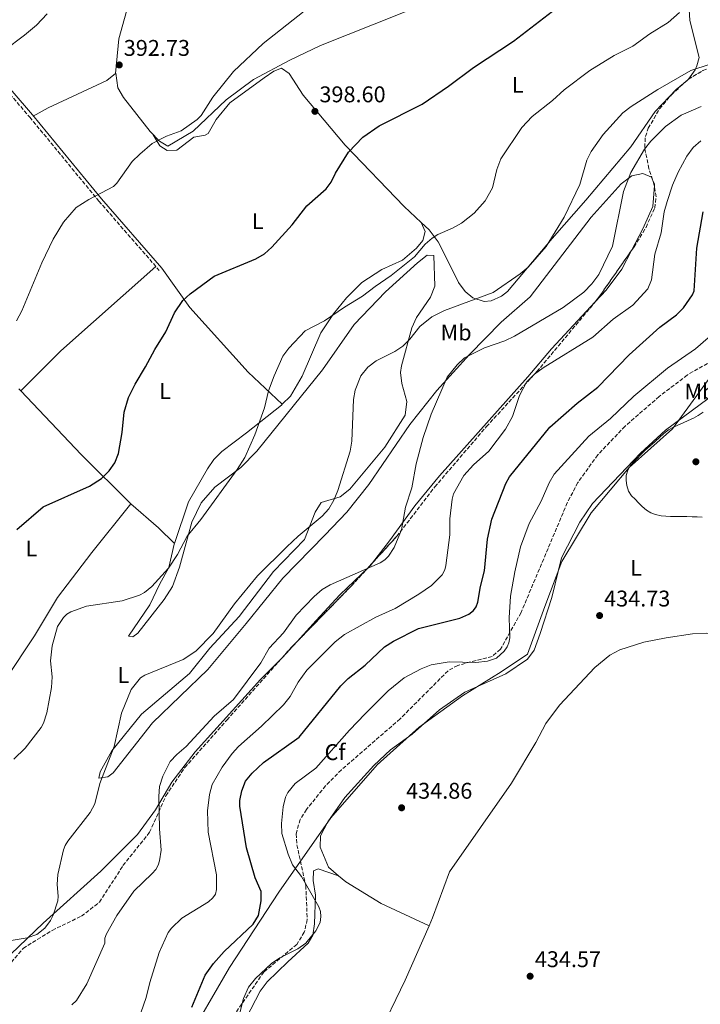
# Model space of a CAD drawing. Units: metres. Extents: x 618427 to 621895, y 4685482 to 4687853.
# Drawn here: x 621369 to 621669, y 4686603 to 4687037 of the extents above; entities that cross this region are included whole.
import ezdxf
from ezdxf.enums import TextEntityAlignment as Align

# ---------------------------------------------------------------- set-up
doc = ezdxf.new("R2010")
doc.units = ezdxf.units.M
doc.header["$MEASUREMENT"] = 0
doc.linetypes.add('DGN Style 3', pattern=[2.435890702152634, 1.739921930109024, -0.6959687720436097])
for name, color, linetype, lineweight in [('Camino', 7, 'DGN Style 3', 0), ('Cota de punto acotado terreno', 7, 'Continuous', 0), ('Curva de nivel directora', 30, 'Continuous', 30), ('Curva de nivel intermedia', 30, 'Continuous', 0), ('Etiqueta de uso rústico', 92, 'Continuous', 0), ('Etiqueta de zona arbolada', 92, 'Continuous', 0), ('Límite de municipio', 7, 'Continuous', 0), ('Línea de cambio de uso (parcela vista)', 92, 'Continuous', 0), ('Margen derecho', 7, 'Continuous', 0), ('Punto acotado terreno (símbolo)', 7, 'Continuous', 0), ('Zona arbolada', 92, 'DGN Style 3', 0)]:
    doc.layers.add(name, color=color, linetype=linetype, lineweight=lineweight)
doc.styles.add('Style-Arial', font='arial.ttf')

# ---------------------------------------------------------------- blocks, each defined once
blk = doc.blocks.new('5PATER')
at = {"layer": 'Punto acotado terreno (símbolo)', "linetype": 'Continuous', "lineweight": 0}
h = blk.add_hatch(color=51, dxfattribs=at)
edge = h.paths.add_edge_path()
edge.add_ellipse((0, 0), major_axis=(-0.1095731443231308, -0.1110710700762829), ratio=0.9994222409660317, start_angle=0, end_angle=360)

msp = doc.modelspace()

# ---------------------------------------------------------------- linework, layer by layer
at = {"layer": 'Camino', "color": 7, "linetype": 'DGN Style 3', "lineweight": 0}
msp.add_polyline3d([(621203.9899999977, 4687097.420000002, 382.1000000000059), (621220.8299999975, 4687123.300000001, 382.2599999999949), (621229.4599999997, 4687135.219999999, 382.4100000000035), (621236.3999999978, 4687142.720000001, 381.9600000000065), (621241.2600000015, 4687145.350000001, 382.4100000000035), (621245.3299999973, 4687145.309999999, 382.5599999999977), (621252.0399999997, 4687141.000000002, 382.8699999999956), (621260.7600000012, 4687129.020000001, 383.320000000007), (621277.449999999, 4687110.980000001, 384.6699999999982), (621293.2899999976, 4687092.510000002, 384.9799999999959), (621327.3699999996, 4687049.710000004, 387.5399999999935), (621346.0500000013, 4687026.5, 389.5), (621373.8900000004, 4686994.180000002, 392.3600000000007), (621404.3200000002, 4686957.2, 394.770000000004), (621430.9200000011, 4686926.63, 398.6900000000023)], dxfattribs=at)
at = {"layer": 'Curva de nivel directora', "color": 30, "linetype": 'Continuous', "lineweight": 30, "flags": 128}
for points, elevation in [([(621368.24, 4686812.52), (621379.7800000003, 4686822.52), (621400.2000000008, 4686831.619999999), (621405.5400000006, 4686835.03), (621408.9000000001, 4686838.28), (621411.379999999, 4686841.95), (621412.9599999991, 4686845.980000001), (621414.6, 4686855.210000001), (621415.4400000002, 4686864.190000001), (621417.3600000002, 4686870.630000002), (621420.2699999983, 4686876.58), (621424.8799999994, 4686884.130000004), (621428.99, 4686891.880000002), (621433.8499999992, 4686899.58), (621437.5700000008, 4686908.04), (621441.2299999997, 4686913.350000001), (621444.5600000002, 4686916.340000002), (621455.079999999, 4686924.060000001), (621473.4499999998, 4686931.800000002), (621477.3199999991, 4686933.970000003), (621480.4900000007, 4686936.86), (621489.4000000001, 4686946.789999999), (621495.8699999988, 4686955.130000001), (621504.349999999, 4686962.650000002), (621506.6099999989, 4686965.560000002), (621508.5099999988, 4686969.470000002), (621514.2199999995, 4686978.720000001), (621520.61, 4686985.340000002), (621527.7899999993, 4686990.350000001), (621546.6399999986, 4686999.930000001), (621558.2500000005, 4687007.880000001), (621569.3499999981, 4687016.100000001), (621586.9700000002, 4687027.680000001), (621604.0599999982, 4687040.840000001)], 400), ([(621445.1900000004, 4686602.01), (621451.1099999992, 4686616.180000001), (621454.7300000002, 4686621.330000001), (621459.489999999, 4686626.600000001), (621472.2699999998, 4686638.54), (621474.6500000001, 4686642.440000001), (621475.779999999, 4686648.820000002), (621475.7199999986, 4686652.960000001), (621473.1199999991, 4686659.040000001), (621469.3700000007, 4686672.310000001), (621466.4600000004, 4686690.539999999), (621466.4600000004, 4686693.04), (621467.2099999993, 4686697.41), (621468.9199999992, 4686701.630000002), (621471.8499999995, 4686705.190000001), (621476.8600000008, 4686709.810000001), (621492.5199999983, 4686721), (621510.8499999989, 4686743.66), (621514.1399999991, 4686746.83), (621521.6399999983, 4686752.680000002), (621530.1399999985, 4686760.810000001), (621534.0799999991, 4686763.250000002), (621545.0199999983, 4686768.949999999), (621563.2199999993, 4686773.480000002), (621567.1799999999, 4686775.230000002), (621569.2599999986, 4686776.75), (621570.4500000001, 4686778.359999999), (621571.1299999995, 4686780.550000002), (621572.3700000001, 4686787.36), (621574.1899999996, 4686794.24), (621575.4799999992, 4686808.240000002), (621577.4299999983, 4686817.07), (621583.4999999991, 4686832.75), (621585.0999999995, 4686835.640000002), (621602.9699999997, 4686857.580000001), (621614.9500000002, 4686868.230000001), (621624.0499999997, 4686875.240000002), (621637.8999999989, 4686889.430000001), (621651.3700000005, 4686901.710000002), (621658.6799999994, 4686907.070000002), (621661.699999999, 4686910.230000001), (621665.7600000004, 4686915.830000003), (621666.4199999997, 4686917.720000001), (621667.7000000007, 4686936.490000002), (621670.4099999996, 4686952.400000001)], 425)]:
    msp.add_lwpolyline(points, dxfattribs=dict(at, elevation=elevation))
at = {"layer": 'Curva de nivel intermedia', "color": 30, "linetype": 'Continuous', "lineweight": 0, "flags": 128}
for points, elevation in [([(621182.6300000005, 4686820.51), (621193.1400000004, 4686831.980000001), (621208.9400000008, 4686857.439999999), (621215.2400000017, 4686865.369999998), (621220.0200000006, 4686870.27), (621227.0999999995, 4686875.619999998), (621235.64, 4686885.42), (621244.9000000004, 4686892.449999999), (621262.1200000002, 4686907.890000001), (621268.1399999995, 4686914.180000001), (621275.2400000007, 4686923.57), (621284.9800000016, 4686939.25), (621291.2699999993, 4686947.940000001), (621308.6800000012, 4686974.369999999), (621320.9300000002, 4686989.409999999), (621327.4500000001, 4686995.970000001), (621337.1600000019, 4687004.600000001), (621345.4000000008, 4687010.639999999), (621354.0100000007, 4687018.509999999), (621362.6100000017, 4687023.599999999), (621371.5700000003, 4687030.250000001), (621376.8000000007, 4687034.739999999), (621381.5300000003, 4687039.67)], 390), ([(621368.0900000001, 4686904.380000001), (621370.4400000017, 4686908.909999999), (621379.2200000014, 4686930.069999999), (621384.2400000016, 4686940.439999999), (621388.7300000021, 4686947.849999999), (621394.2500000007, 4686954.38), (621399.8299999997, 4686957.929999999), (621410.7500000009, 4686963.67), (621412.2000000015, 4686965.06), (621419.0299999999, 4686974.65), (621422.3100000012, 4686977.930000001), (621427.8099999997, 4686982.519999999), (621434.0500000003, 4686985.86), (621440.5300000003, 4686988.17), (621447.6200000001, 4686993.199999998), (621449.3300000001, 4686994.98), (621454.4599999997, 4687003.010000001), (621463.6100000006, 4687014.289999999), (621476.6200000016, 4687026.569999999), (621494.730000001, 4687040.83)], 395.0000000000001), ([(621383.01, 4686754.710000001), (621383.8100000002, 4686761.26), (621386.0400000009, 4686769.789999999), (621388.7200000009, 4686773.75), (621390.2200000007, 4686775.130000002), (621391.9999999999, 4686776.180000001), (621398.8100000005, 4686778.659999998), (621414.5799999996, 4686781.01), (621422.2300000007, 4686783.63), (621424.4600000014, 4686784.779999998), (621427.6900000012, 4686787.329999999), (621435.0000000002, 4686795.499999999), (621438.9299999997, 4686801.429999999), (621443.2100000001, 4686809.619999998), (621449.2300000016, 4686816.970000001), (621465.1900000009, 4686838.99), (621468.5999999995, 4686844.300000002), (621472.9900000016, 4686854.259999999), (621477.2000000007, 4686866.139999999), (621479.0600000002, 4686873.569999998), (621481.53, 4686880.220000001), (621485.3600000012, 4686888.88), (621487.9600000007, 4686892.369999999), (621495.12, 4686900.029999999), (621503.7000000008, 4686904.470000001), (621512.4200000003, 4686910.489999999), (621520.4400000002, 4686915.250000001), (621525.9499999998, 4686919.619999998), (621533.1000000001, 4686924.380000001), (621543.2900000003, 4686932.640000001), (621548.0500000013, 4686938.21), (621551.0599999998, 4686940.890000001), (621553.5499999998, 4686942.509999999), (621560.0400000007, 4686945.329999999), (621563.9299999999, 4686947.5), (621569.5700000017, 4686951.829999999), (621574.3799999994, 4686957.390000001), (621577.6200000005, 4686962.989999999), (621579.5000000002, 4686971.140000002), (621581.36, 4686975.84), (621590.4999999995, 4686989.619999999), (621595.1399999999, 4686994.439999999), (621604.0500000014, 4687001.550000001), (621609.17, 4687006.16), (621620.5800000007, 4687014.73), (621631.1900000012, 4687021.34), (621639.4600000012, 4687025.470000001), (621646.8799999999, 4687030.939999999), (621655.0100000014, 4687035.899999999), (621660.0400000005, 4687040.289999999)], 405.0000000000001), ([(621609.2100000003, 4686950.159999999), (621616.1100000005, 4686964.529999999), (621619.2599999997, 4686975.249999999), (621621.1600000019, 4686979.109999999), (621626.3300000017, 4686986.57), (621635.0600000002, 4686996.159999999), (621638.7100000002, 4686998.9), (621650.4800000007, 4687006.380000001), (621664.9199999999, 4687014.75), (621673.4800000007, 4687017.470000001), (621685.780000001, 4687019.130000001), (621687.7800000014, 4687019.679999998), (621689.240000001, 4687020.869999999), (621689.4900000013, 4687022.060000001), (621689.1900000018, 4687023.88), (621685.5500000007, 4687034.699999998), (621685.8900000004, 4687041)], 410.0000000000001), ([(621392.3600000021, 4686603.019999998), (621394.4400000006, 4686604.909999999), (621398.9500000014, 4686612.380000001), (621406.9100000008, 4686630.279999998), (621406.9900000012, 4686632.399999999), (621407.6300000005, 4686634.3), (621412.2100000004, 4686642.369999998), (621419.6500000014, 4686653.199999998), (621427.7200000003, 4686660.869999999), (621429.360000001, 4686662.769999999), (621430.3800000001, 4686664.62), (621431.0799999998, 4686666.570000002), (621431.7200000013, 4686671.279999998), (621430.9900000005, 4686680.65), (621430.6999999998, 4686694.83), (621431.0500000007, 4686699.24), (621432.5199999993, 4686703.880000001), (621435.6799999998, 4686710.220000001), (621438.5800000011, 4686713.409999999), (621442.6900000017, 4686716.919999998), (621455.1399999993, 4686730.24), (621463.5700000003, 4686737.599999999), (621475.570000001, 4686753.740000002), (621479.3200000017, 4686760.279999998), (621485.5500000011, 4686766.96), (621491.2599999999, 4686774.760000001), (621499.1600000011, 4686782.999999999), (621502.6700000004, 4686786.06), (621506.1799999997, 4686788.17), (621528.2499999999, 4686797.84), (621530.2200000013, 4686799.119999999), (621531.8000000014, 4686800.789999999), (621534.3800000009, 4686804.59), (621537.5100000001, 4686812.31), (621539.3499999997, 4686822.289999999), (621542.0800000011, 4686830.859999999), (621544.1100000007, 4686841.489999999), (621547.1600000017, 4686853.099999999), (621550.5800000015, 4686863.339999998), (621557.6600000004, 4686879.56), (621562.1100000006, 4686885.130000002), (621565.3600000006, 4686888.109999998), (621574.1100000013, 4686892.600000001), (621583.0499999997, 4686895.599999999), (621587.280000001, 4686897.619999999), (621608.7300000021, 4686910.25), (621617.9200000009, 4686917.060000001), (621621.4300000002, 4686920.749999999), (621624.5300000003, 4686924.899999999), (621630.4300000012, 4686937.350000001), (621635.3300000007, 4686961.36), (621638.6000000007, 4686969.769999999), (621644.6, 4686980.140000001), (621647.4400000009, 4686983.630000002), (621653.8500000013, 4686990.09), (621660.6600000019, 4686995.100000001), (621669.5500000013, 4686998.84)], 415), ([(621649.1200000017, 4686933.749999999), (621651.8700000009, 4686943.199999999), (621653.2800000014, 4686952.509999999), (621654.5800000001, 4686957.010000001), (621656.9500000017, 4686964.199999998), (621659.4400000017, 4686970.02), (621663.1699999998, 4686977.009999999), (621665.9900000006, 4686980.759999999), (621669.4599999996, 4686983.739999998)], 420.0000000000001), ([(621364.0100000009, 4686631.17), (621372.7400000015, 4686632.59), (621377.0199999998, 4686634.029999999), (621380.4999999999, 4686636.84), (621383.01, 4686640.259999999), (621384.1500000021, 4686642.59), (621386.1900000006, 4686648.939999999), (621386.3800000006, 4686650.929999999), (621385.9200000003, 4686656.05), (621386.2000000018, 4686660.470000002), (621388.7300000021, 4686671.430000001), (621389.4500000018, 4686673.300000001), (621390.640000001, 4686675.140000001), (621400.4500000011, 4686687.800000001), (621402.540000001, 4686691.640000001), (621404.7500000016, 4686700.55), (621411.0700000004, 4686716.84), (621414.3200000004, 4686731.59), (621418.5600000005, 4686742.029999998), (621422.7200000002, 4686747.100000001), (621424.5799999998, 4686748.289999999), (621441.4199999997, 4686755.180000001), (621447.0600000013, 4686758.970000001), (621454.640000001, 4686766.75), (621464.050000001, 4686779.710000002), (621474.1100000015, 4686792.05), (621487.1500000015, 4686804.929999999), (621492.0600000002, 4686809.5), (621502.7199999995, 4686818.329999999), (621505.640000001, 4686821.679999999), (621507.8400000003, 4686825.460000001), (621509.5400000013, 4686829.730000001), (621515.0399999999, 4686846.960000001), (621515.7100000004, 4686851.439999999), (621516.4600000015, 4686869.839999998), (621517.17, 4686873.849999999), (621519.6300000009, 4686880.199999998), (621522.7600000004, 4686884.019999999), (621526.4000000014, 4686886.850000001), (621534.5900000011, 4686890.920000001), (621538.1800000007, 4686893.33), (621541.3200000012, 4686896.390000001), (621545.6300000006, 4686901.940000001), (621550.9000000011, 4686906.180000001), (621556.5499999995, 4686908.939999999), (621578.0000000005, 4686916.890000002), (621589.8400000002, 4686925.140000002), (621593.3000000003, 4686928.119999998), (621601.2400000019, 4686937.140000001), (621609.2100000003, 4686950.159999999)], 410.0000000000001), ([(621420.3900000012, 4686592.83), (621425.150000002, 4686606.319999999), (621426.690000002, 4686612.890000001), (621430.8300000017, 4686626.179999999), (621434.8799999997, 4686635.01), (621436.2300000018, 4686636.890000001), (621440.9200000013, 4686641.249999999), (621452.6100000013, 4686648.470000001), (621454.5500000014, 4686650.199999998), (621455.6500000011, 4686651.890000001), (621456.190000002, 4686653.929999999), (621456.0600000002, 4686660.300000002), (621452.4500000003, 4686679.2), (621452.1399999997, 4686688.539999999), (621453.0700000017, 4686695.729999999), (621454.2100000017, 4686700.079999999), (621458.6600000019, 4686707.77), (621463.0499999997, 4686713.87), (621465.780000001, 4686716.82), (621475.8799999995, 4686725.789999997), (621485.6699999997, 4686735.32), (621488.5300000006, 4686738.939999999), (621492.1500000017, 4686745.249999999), (621495.9600000004, 4686750.46), (621508.3099999998, 4686763.079999999), (621512.5200000008, 4686766.189999999), (621526.3099999997, 4686773.859999999), (621534.8400000014, 4686777.74), (621545.1600000013, 4686783.939999999), (621550.8200000006, 4686787.789999999), (621555.4500000019, 4686792.480000001), (621556.6100000021, 4686794.689999999), (621557.05, 4686796.71), (621558.8499999995, 4686810.119999999), (621558.920000001, 4686817.249999999), (621559.8300000007, 4686825.869999998), (621560.5100000004, 4686828.15), (621565.0900000001, 4686836.230000001), (621569.3400000014, 4686840.989999999), (621576.0600000003, 4686846.949999998), (621583.3600000005, 4686856.760000001), (621586.4000000004, 4686862.359999999), (621589.5700000019, 4686871.56), (621592.650000002, 4686877.369999998), (621596.13, 4686880.930000001), (621599.9299999998, 4686883.779999999), (621621.8200000012, 4686897.289999999), (621630.7300000007, 4686905.17), (621639.4700000002, 4686911.319999998), (621646.0999999997, 4686918.55), (621647.7300000014, 4686922.460000001), (621649.1200000017, 4686933.749999999)], 420.0000000000001), ([(621675.9900000008, 4686899.84), (621667.020000001, 4686892.17), (621654.6600000005, 4686883.529999998), (621639.8500000001, 4686871.210000001), (621629.5999999996, 4686861.430000001), (621620.0599999998, 4686853.680000001), (621604.8400000005, 4686836.9), (621602.6600000013, 4686833.05), (621599.0900000016, 4686824.970000001), (621593.800000001, 4686815.11), (621589.9299999997, 4686804.890000001), (621587.4400000018, 4686793.869999999), (621585.5800000001, 4686783.189999999), (621584.980000001, 4686773.63), (621585.3000000005, 4686764.729999999), (621584.8899999993, 4686762.619999999), (621584.1000000003, 4686760.779999999), (621582.8399999996, 4686758.939999999), (621579.3700000006, 4686755.819999999), (621575.400000001, 4686754.480000001), (621570.3700000017, 4686753.949999998), (621558.540000001, 4686754.179999999), (621550.6399999997, 4686752.849999999), (621546.2699999998, 4686751.069999999), (621538.7400000017, 4686747.119999998), (621531.690000002, 4686741.38), (621521.5300000008, 4686731.319999999), (621514.6700000011, 4686724.149999999), (621499.9099999999, 4686707.329999999), (621490.7400000012, 4686700.619999999), (621487.5800000007, 4686696.679999999), (621486.5200000012, 4686694.619999998), (621485.4500000007, 4686690.310000001), (621484.6700000005, 4686683.029999998), (621484.9499999998, 4686678.59), (621487.7300000006, 4686669.409999999), (621489.6000000013, 4686664.74), (621493.5500000009, 4686659.609999998), (621501.1700000007, 4686646.3), (621501.8400000011, 4686644.17), (621502.1000000006, 4686642.050000001), (621501.7899999998, 4686639.409999999), (621499.7900000014, 4686635.599999998), (621495.4400000018, 4686630.249999999), (621491.9700000006, 4686627.789999999), (621484.0300000012, 4686623.820000002), (621480.3299999997, 4686621.329999999), (621473.3100000012, 4686614.67), (621470.2500000013, 4686610.850000001), (621467.9400000002, 4686605.859999999), (621462.9300000012, 4686585.460000001)], 430), ([(621670.3499999992, 4686864.179999999), (621668.2200000014, 4686862.71), (621666.1800000007, 4686861.539999999), (621663.8300000015, 4686860.470000001), (621661.6500000021, 4686859.470000001), (621659.3000000007, 4686858.48), (621657.040000001, 4686857.480000001), (621655.0800000007, 4686856.390000001), (621653.030000001, 4686854.829999999), (621651.2000000004, 4686853.099999999), (621649.4600000014, 4686851.449999999), (621647.9700000006, 4686850.100000001), (621646.0700000006, 4686848.45), (621644.4099999999, 4686847.029999998), (621642.7500000015, 4686845.37), (621641.2400000005, 4686843.710000001), (621639.8300000001, 4686842.27), (621638.4800000022, 4686840.679999998), (621637.2000000015, 4686838.689999999), (621636.530000001, 4686836.34), (621636.5700000012, 4686834.130000002), (621636.7800000012, 4686831.82), (621637.5999999995, 4686829.33), (621638.9299999992, 4686827.279999998), (621640.4400000002, 4686825.859999999), (621641.9400000002, 4686824.289999997), (621643.5300000014, 4686822.699999998), (621645.5000000007, 4686820.949999998), (621647.3400000003, 4686819.9), (621649.3600000008, 4686819.09), (621651.9400000003, 4686818.57), (621653.99, 4686818.390000002), (621656.0400000019, 4686818.289999999), (621658.1800000009, 4686818.26), (621660.6300000006, 4686818.220000002), (621663.2400000015, 4686818.17), (621665.6100000006, 4686818.050000002), (621667.7400000007, 4686818.020000001), (621670.0400000007, 4686817.989999999)], 435.0000000000001), ([(621366.8600000008, 4686711.300000002), (621371.860000001, 4686716.149999999), (621378.8900000006, 4686725.329999999), (621379.8899999997, 4686727.16), (621381.4200000007, 4686731.779999998), (621383.5199999996, 4686742.92), (621383.8200000013, 4686747.580000001), (621383.01, 4686754.710000001)], 405.0000000000001)]:
    msp.add_lwpolyline(points, dxfattribs=dict(at, elevation=elevation))
at = {"layer": 'Límite de municipio', "color": 7, "linetype": 'Continuous', "lineweight": 0}
msp.add_polyline3d([(621872.129999999, 4687144.84, 436.16), (621856.6799999997, 4687077.690000001, 435.59), (621843.9800000006, 4687022.859999999, 419.7), (621842.6900000013, 4687017.280000002, 418.93), (621842.129999999, 4687015.600000001, 418.74), (621841.8200000003, 4687014.480000001, 418.75), (621830.5700000003, 4686984.559999999, 421.25), (621712.4400000013, 4686933.010000002, 434.8), (621656.9100000003, 4686856.800000001, 435.01), (621637.8399999999, 4686839.890000001, 434.99), (621621.0700000003, 4686819.830000003, 434.49), (621608.120000001, 4686798.41, 434.19), (621600.75, 4686778.550000001, 433.09), (621595.379999999, 4686764.030000002, 432.07), (621593.129999999, 4686757.539999999, 431.91), (621581.5, 4686749.84, 432.01), (621564.4200000018, 4686739.170000002, 433.2), (621545.3399999999, 4686725.440000001, 434.52), (621526.8999999985, 4686708.800000001, 434.5), (621506.4699999989, 4686685.41, 434.27), (621483.5599999987, 4686652.730000001, 427.09), (621461.8000000007, 4686619.559999999, 426.73), (621441.6900000013, 4686584.88, 425.28)], dxfattribs=at)
at = {"layer": 'Línea de cambio de uso (parcela vista)', "color": 92, "linetype": 'Continuous', "lineweight": 0, "extrusion": (0.0635833651708212, 0.0534277541283802, 0.9965453480712012), "elevation": 290352.0916252516, "flags": 128}
msp.add_lwpolyline([(3188447.169509114, -3479084.93975709), (3188447.169509114, -3479085.823557751)], dxfattribs=at)
at = {"layer": 'Línea de cambio de uso (parcela vista)', "color": 92, "linetype": 'Continuous', "lineweight": 0, "extrusion": (0.05793004343699283, 0.04174371661210951, 0.9974475285401214), "elevation": 232076.1160352811, "flags": 128}
msp.add_lwpolyline([(3439172.499758495, -3236166.103881218), (3439172.499758495, -3236166.112284194)], dxfattribs=at)
at = {"layer": 'Línea de cambio de uso (parcela vista)', "color": 92, "linetype": 'Continuous', "lineweight": 0, "extrusion": (-0.2155247840178226, -5.192010220746755e-05, 0.9764983690607856), "elevation": -133816.4369912474, "flags": 128}
msp.add_lwpolyline([(-4686816.668345336, 608230.865740643), (-4686814.908245872, 608231.7134389506), (-4686814.239856876, 608231.666576592)], dxfattribs=at)
at = {"layer": 'Línea de cambio de uso (parcela vista)', "color": 92, "linetype": 'Continuous', "lineweight": 0, "extrusion": (-0.5313132149763781, 0.5454350751337815, 0.6482336356633087), "elevation": 2226499.787667047, "flags": 128}
msp.add_lwpolyline([(-3715472.296135984, -1894953.437063537), (-3715497.302386234, -1894954.041180861), (-3715553.174505421, -1894950.022487355)], dxfattribs=at)
at = {"layer": 'Línea de cambio de uso (parcela vista)', "color": 92, "linetype": 'Continuous', "lineweight": 0, "extrusion": (-0.04724815670300238, 0.04976001762310036, 0.9976429984389793), "elevation": 204255.2609137619, "flags": 128}
msp.add_lwpolyline([(-3677825.603754693, -2963910.058221696), (-3677825.603754693, -2963911.369828424)], dxfattribs=at)
at = {"layer": 'Línea de cambio de uso (parcela vista)', "color": 92, "linetype": 'Continuous', "lineweight": 0, "extrusion": (-0.6470290607139968, -0.5666291487491448, 0.5101811466326275), "elevation": -3057561.58470892, "flags": 128}
msp.add_lwpolyline([(-3116498.528772455, 1814175.35449842), (-3116529.316619183, 1814171.273420886), (-3116567.84834299, 1814168.189242463)], dxfattribs=at)
at = {"layer": 'Línea de cambio de uso (parcela vista)', "color": 92, "linetype": 'Continuous', "lineweight": 0, "extrusion": (-0.138118510152149, 0.1282529157249613, 0.9820766094156794), "elevation": 515665.0413198062, "flags": 128}
msp.add_lwpolyline([(-3857396.208173707, -2684689.28424369), (-3857396.208173707, -2684689.278407595)], dxfattribs=at)
at = {"layer": 'Línea de cambio de uso (parcela vista)', "color": 92, "linetype": 'Continuous', "lineweight": 0, "extrusion": (0.5638015765051748, 0.6865844495936663, 0.4590529118810183), "elevation": 3568441.519365027, "flags": 128}
msp.add_lwpolyline([(2494075.981581414, -1843406.700962746), (2494085.825516266, -1843408.466478546), (2494101.993637238, -1843409.479525547)], dxfattribs=at)
at = {"layer": 'Línea de cambio de uso (parcela vista)', "color": 92, "linetype": 'Continuous', "lineweight": 0, "extrusion": (-0.11387091623531, 0.110471787552289, 0.9873344917456965), "elevation": 447395.5732583232, "flags": 128}
msp.add_lwpolyline([(-3796614.764737272, -2781706.602212324), (-3796614.764737272, -2781706.611666952)], dxfattribs=at)
at = {"layer": 'Línea de cambio de uso (parcela vista)', "color": 92, "linetype": 'Continuous', "lineweight": 0, "extrusion": (0.5224539782521421, -0.4537352158438392, 0.7219184126420761), "elevation": -1801548.185719887, "flags": 128}
msp.add_lwpolyline([(3946141.467539579, 1880095.229224628), (3946140.335212274, 1880095.137169703), (3946138.853779912, 1880095.325614951)], dxfattribs=at)
at = {"layer": 'Línea de cambio de uso (parcela vista)', "color": 92, "linetype": 'Continuous', "lineweight": 0, "extrusion": (-0.5480945917797284, 0.4978365614739951, 0.6721243013919092), "elevation": 1992885.737357708, "flags": 128}
msp.add_lwpolyline([(-3887144.588267315, -1808456.499515214), (-3887136.502941383, -1808456.499515214), (-3887135.147780636, -1808456.589867101)], dxfattribs=at)
at = {"layer": 'Línea de cambio de uso (parcela vista)', "color": 92, "linetype": 'Continuous', "lineweight": 0, "extrusion": (-0.0931310794889151, 0.03158357703837821, 0.9951527921353035), "elevation": 90570.19778612637, "flags": 128}
msp.add_lwpolyline([(-4637983.70802133, -912118.3789000242), (-4637983.70802133, -912118.3911024828)], dxfattribs=at)
at = {"layer": 'Línea de cambio de uso (parcela vista)', "color": 92, "linetype": 'Continuous', "lineweight": 0}
for points in [[(621647.4560000002, 4687153.068299999, 398.3396999999969), (621625, 4687143.75, 396.7400000000052), (621533.0999999996, 4687101.869999999, 393.1600000000035), (621455.2800000003, 4687066.76, 393.0599999999977), (621427.1100000005, 4687053.57, 391.6999999999971), (621421.4400000004, 4687050.130000001, 391.6999999999971), (621418.0700000003, 4687046.720000001, 391.6999999999971), (621413.1200000001, 4687028.689999999, 391.8099999999977), (621412.1200000001, 4687017.960000001, 392.9100000000035), (621411.7000000002, 4687013.449999999, 392.4600000000065), (621407.8399999999, 4687010.41, 392.2200000000012), (621381.9299999997, 4686998.279999999, 391.2700000000041), (621375.4600000001, 4686994.65, 392.3899999999995)], [(621411.7199999997, 4687013.609999999, 392.4700000000012), (621412.7199999997, 4687007.140000001, 393.5299999999988), (621415.1900000004, 4687002.9, 393.6999999999971), (621426.9299999997, 4686987.850000001, 394.4700000000012), (621430.9800000006, 4686983.600000001, 394.5800000000018), (621434.6399999997, 4686981.34, 394.5800000000018), (621445.8300000001, 4686988.07, 393.9799999999959), (621460.3700000001, 4687001.76, 395.3399999999965), (621472.3700000001, 4687010.789999999, 395.7700000000041), (621488.4000000004, 4687019.24, 396.9900000000052), (621501.8600000005, 4687025.82, 396.5), (621537.7199999997, 4687040, 397.2899999999936), (621574.7000000002, 4687055.26, 396.9600000000065), (621652.9699999997, 4687088.430000001, 401.0800000000018), (621657.7999999998, 4687089.5, 401.4100000000035), (621665.7807, 4687089.119999999, 400.5399999999936)], [(621663.9802999999, 4687010.9494, 409.5500000000029), (621666.8300000001, 4687015, 409.9199999999983), (621667.6699999999, 4687016.810000001, 409.8500000000058), (621668.6100000005, 4687020.529999999, 408.9499999999971), (621664.5099999999, 4687036.77, 405.929999999993), (621663.9100000003, 4687046.609999999, 404.2700000000041), (621664.5800000001, 4687064.4, 402.4100000000035), (621666.2800000003, 4687080.07, 401.4100000000035), (621665.6699999999, 4687086.890000001, 400.5099999999948), (621665.7807, 4687089.119999999, 400.545499999993)], [(621428.2599999999, 4686986.449999999, 394.5099999999948), (621431.2199999997, 4686981.59, 395.2599999999948), (621434.3300000001, 4686979.550000001, 395.4100000000035), (621438.6799999997, 4686979.710000001, 395.8600000000006), (621446.1299999999, 4686985.380000001, 395.7100000000065), (621451.1500000004, 4686986.189999999, 396.25), (621452.4299999997, 4686986.949999999, 396.320000000007), (621455.9500000002, 4686993.189999999, 396.0099999999948), (621461.9699999997, 4687000.439999999, 396.0099999999948), (621477.04, 4687011.58, 395.8600000000006), (621481.4299999997, 4687014.41, 396.2100000000065), (621484.79, 4687015.720000001, 396.6199999999953), (621488.0800000001, 4687013.480000001, 397.070000000007), (621494.2100000001, 4687003.939999999, 396.7700000000041), (621512.7400000002, 4686981.890000001, 399.7799999999988), (621538.75, 4686954.76, 401.8899999999995), (621546.2403999995, 4686947.828400001, 402.8567999999942)], [(621546.2403999995, 4686947.828400001, 402.8567999999942), (621549.75, 4686944.58, 403.3099999999977), (621553.7100000001, 4686939.279999999, 404.929999999993), (621556.5800000001, 4686933.880000001, 406.8699999999953), (621562.75, 4686921.310000001, 407.9199999999983), (621565.6299999999, 4686917.4, 408.8300000000018), (621569.0199999996, 4686914.58, 409.5800000000018), (621573.9299999997, 4686912.890000001, 410.1600000000035), (621577.0599999996, 4686913.24, 410.3300000000018), (621581.6500000004, 4686915.279999999, 410.3600000000006), (621584.25, 4686917.41, 410.3300000000018), (621603.8899999997, 4686940.77, 409.7299999999959), (621618.7000000002, 4686957.600000001, 411.3699999999953), (621638.5800000001, 4686981.180000001, 412.4100000000035), (621649.3399999999, 4686996.699999999, 410.8500000000058), (621658.4699999997, 4687006.32, 410.1499999999942), (621663.2992000004, 4687010.377900001, 409.624100000001)], [(621437.6233000001, 4686806.296499999, 404.5013000000035), (621437.54, 4686806.050000001, 404.5200000000041), (621435.1500000004, 4686795.789999999, 405.1199999999953), (621431, 4686788.26, 405.1199999999953), (621426.8099999996, 4686779.24, 406.0800000000018), (621417.4299999997, 4686765.539999999, 407.9799999999959), (621419.2999999998, 4686765.26, 407.8300000000018), (621421.4500000002, 4686766.850000001, 407.8300000000018), (621433.0700000003, 4686781.59, 406.4199999999983), (621436.6799999997, 4686787.34, 406.1499999999942), (621439.8700000001, 4686795.939999999, 405.8699999999953), (621445.3099999996, 4686815.77, 404.8399999999965), (621449.3399999999, 4686824.300000001, 404.4799999999959), (621455.3899999997, 4686831.199999999, 404.6699999999983), (621466.7599999999, 4686839.880000001, 405.1199999999953), (621473.8300000001, 4686846.960000001, 405.4100000000035), (621502.8499999996, 4686882.800000001, 407.679999999993), (621516.6699999999, 4686902.869999999, 407.0800000000018), (621530.5800000001, 4686917.189999999, 405.7799999999988), (621544.6100000005, 4686929.970000001, 405.8699999999953), (621548.9299999997, 4686933.34, 405.8699999999953), (621551.75, 4686933.199999999, 406.0200000000041), (621552.25, 4686919.720000001, 407.6399999999995), (621550.4000000004, 4686914.810000001, 408.3600000000006), (621544.1699999999, 4686905.850000001, 409.4900000000052), (621542.1699999999, 4686901.300000001, 410.0500000000029), (621537.6100000005, 4686884.66, 411.3600000000006), (621537.1200000001, 4686881.67, 411.75), (621537.75, 4686876.789999999, 412.5500000000029), (621539.8899999997, 4686868.890000001, 413.5599999999977), (621539.2100000001, 4686862.890000001, 413.2599999999948), (621530.2100000001, 4686848.810000001, 412.5099999999948), (621514.7699999996, 4686830.33, 410.6999999999971), (621510.6399999997, 4686826.949999999, 409.9400000000023), (621502.2100000001, 4686824.350000001, 408.8899999999995), (621499.5499999998, 4686820.140000001, 409.3399999999965), (621494.8099999996, 4686808.119999999, 410.2400000000052), (621481.2800000003, 4686794.07, 410.3899999999995), (621466.0700000003, 4686774.15, 410.929999999993), (621453.1900000004, 4686760.189999999, 409.9400000000023), (621444.1600000003, 4686749.130000001, 411), (621423.0800000001, 4686731.119999999, 411.6000000000058), (621410.0199999996, 4686714.970000001, 410.3899999999995), (621404.8399999999, 4686705.800000001, 409.7899999999936), (621404.3300000001, 4686702.99, 409.9400000000023), (621408.3200000003, 4686703.550000001, 410.2400000000052), (621410.6699999999, 4686705.32, 411.8999999999942), (621427.9400000004, 4686727.359999999, 412.5), (621452.2300000006, 4686750.880000001, 411.5599999999977), (621469.1699999999, 4686771.16, 412.8099999999977), (621485.2800000003, 4686791.039999999, 412.0500000000029), (621503.8899999997, 4686810.08, 411.179999999993), (621513.5099999999, 4686820.08, 411.5800000000018), (621523.1699999999, 4686832.369999999, 412.6600000000035), (621541.2599999999, 4686858.710000001, 414.1600000000035), (621553.1500000004, 4686873.74, 414.9600000000065), (621567.54, 4686889.640000001, 415.0299999999988), (621581.4199999999, 4686903.810000001, 413.2599999999948), (621594.2400000002, 4686915.060000001, 413.2599999999948), (621621.1399999997, 4686950.060000001, 412.9199999999983), (621634.3499999996, 4686964.82, 414.4100000000035), (621638.9500000002, 4686968.310000001, 415.3699999999953), (621643.8200000003, 4686969.390000001, 415.8099999999977), (621647.5999999996, 4686967.689999999, 417.179999999993), (621648.1317999996, 4686966.559900001, 417.2973000000056)], [(621648.9144000001, 4686964.1316, 417.4698999999964), (621648.2800000003, 4686954.83, 417.3300000000018), (621643.8300000001, 4686945.050000001, 417.6300000000047), (621638.8605000004, 4686935.444900001, 416.800900000002)], [(621546.2403999995, 4686947.828400001, 402.8600000000006), (621547.9400000004, 4686943.77, 404.0599999999977), (621546.9900000002, 4686939.850000001, 404.2100000000065), (621544.1799999997, 4686936.41, 404.2100000000065), (621538.0700000003, 4686931.24, 404.2100000000065), (621528.9699999997, 4686927.109999999, 403.7599999999948), (621520.0499999998, 4686921.350000001, 404.1900000000023), (621513.29, 4686914.539999999, 404.3699999999953), (621507.6500000004, 4686907.470000001, 404.6699999999983), (621501.9900000002, 4686899.230000001, 405.1999999999971), (621493.7699999996, 4686880.100000001, 405.8500000000058), (621488.7300000006, 4686871.279999999, 406.4900000000052), (621485.1058, 4686867.673900001, 406.4809999999998)], [(621638.8605000004, 4686935.444900001, 416.800900000002), (621634.5999999996, 4686927.210000001, 416.0899999999965), (621627.7199999997, 4686917.99, 416.5599999999977), (621622.8678000001, 4686912.773700001, 416.8576999999932)], [(621432.0700000003, 4686927.619999999, 398.6900000000023), (621444.4000000004, 4686910.34, 399.7299999999959), (621470.0499999998, 4686881.890000001, 402.5599999999977), (621485.1058, 4686867.673900001, 406.4789000000019)], [(621622.8678000001, 4686912.773700001, 416.8576999999932), (621603.5999999996, 4686892.060000001, 418.0399999999936), (621593.2199999997, 4686879.75, 418.3899999999995), (621554.2999999998, 4686836.189999999, 417.9600000000065), (621543.4299999997, 4686822.930000001, 417.070000000007), (621532.3200000003, 4686807.58, 414.7700000000041), (621524.7522999998, 4686797.758500001, 414.0736999999936)], [(621705.2000000002, 4686896.050000001, 435.3800000000047), (621684.4299999997, 4686878.92, 433.8699999999953), (621653.8099999996, 4686856.34, 434.4700000000012), (621642.8700000001, 4686846.07, 434.4700000000012), (621621.6399999997, 4686823.970000001, 434.4700000000012), (621616.0499999998, 4686815.699999999, 434.3999999999942), (621607.9699999997, 4686799.99, 434.2100000000065), (621603.7400000002, 4686782.51, 433.6300000000047), (621598.6200000001, 4686766.630000001, 432.8099999999977), (621595.9900000002, 4686759.41, 432.0599999999977), (621593.0800000001, 4686755.4, 432.1999999999971), (621583.5800000001, 4686748.890000001, 432.5099999999948), (621565.4699999997, 4686740.859999999, 433.0299999999989), (621554.3300000001, 4686733.08, 434.1000000000058), (621542.2800000003, 4686722.26, 434.7700000000041), (621532.6900000004, 4686715.380000001, 434.7700000000041), (621525.3799999999, 4686708.57, 434.429999999993), (621512.6900000004, 4686694.439999999, 434.8099999999977), (621505.0899999999, 4686683.730000001, 434.1699999999983), (621501.9500000002, 4686677.470000001, 433.8699999999953), (621501.7100000001, 4686672.5, 433.4799999999959), (621505.4199999999, 4686663.720000001, 432.6600000000035), (621509.8985000001, 4686659.903899999, 432.695200000002)], [(621485.1058, 4686867.673900001, 406.4809999999998), (621484.7199999997, 4686867.289999999, 406.4799999999959), (621469.4000000004, 4686855.029999999, 404.3699999999953), (621458.4299999997, 4686846.890000001, 404.5200000000041), (621454.9699999997, 4686843.350000001, 404.0099999999948), (621452.0999999996, 4686839.24, 403.4199999999983), (621443.8499999996, 4686824.720000001, 403.1000000000058), (621437.6233000001, 4686806.296499999, 404.5013000000035)], [(621276.2400000002, 4686643.869999999, 403.5399999999936), (621291.3899999997, 4686660.16, 403.4100000000035), (621308.3300000001, 4686678.689999999, 401.8800000000047), (621344.1299999999, 4686723.52, 402.7899999999936), (621363.1799999997, 4686746.34, 402.6399999999995), (621376.0199999996, 4686765.710000001, 404.3000000000029), (621386.0999999996, 4686782.560000001, 404.6000000000058), (621401.25, 4686802.32, 402.3399999999965), (621418.3300000001, 4686823.789999999, 402.0299999999988)], [(621522.9858999997, 4686795.830700001, 414.1404000000039), (621510.3899999997, 4686783.76, 415.6699999999983), (621500.0199999996, 4686772.390000001, 416.4199999999983), (621491.6862000005, 4686763.215, 416.4199999999983)], [(621549.7095999997, 4686637.860200001, 434.8766000000033), (621551.2599999999, 4686641.380000001, 435.0099999999948), (621558.75, 4686661.730000001, 434.8699999999953), (621586.04, 4686700.810000001, 434.8699999999953), (621596.7999999998, 4686718.619999999, 434.8800000000047), (621601.1900000004, 4686727.08, 434.4199999999983), (621607.0899999999, 4686735.130000001, 434.2700000000041), (621622.7699999996, 4686751.699999999, 434.820000000007), (621629.2999999998, 4686757.100000001, 434.6300000000047), (621633.6600000003, 4686759.539999999, 434.3000000000029), (621644.3200000003, 4686762.800000001, 434.3099999999977), (621654.0999999996, 4686764.800000001, 434.5200000000041), (621665.7800000003, 4686766.59, 435.1300000000047), (621671.75, 4686766.76, 434.5200000000041), (621674.0300000003, 4686766.67, 435.0299999999989)], [(621485.2938999999, 4686756.267700001, 416.353099999993), (621475.5300000003, 4686746.439999999, 415.6699999999983), (621446.7800000003, 4686714.470000001, 416.1199999999953), (621436.5, 4686701.210000001, 415.5200000000041), (621429.29, 4686688.930000001, 414.3099999999977), (621421.4000000004, 4686678.189999999, 412.9600000000065), (621405.1299999999, 4686662.01, 412.0500000000029)], [(621405.1299999999, 4686662.01, 412.0500000000029), (621379.75, 4686639.119999999, 409.6900000000023), (621365.5199999996, 4686625.4, 411.3899999999995), (621346.8899999997, 4686609.810000001, 412.5), (621342.6600000003, 4686607.180000001, 412.4799999999959), (621337.9100000003, 4686605.42, 412.3899999999995), (621329.8903999999, 4686603.911699999, 411.7185999999929)], [(621509.8985000001, 4686659.903899999, 432.6987999999984), (621500.8200000003, 4686662.980000001, 431.7899999999936), (621498.8899999997, 4686662.130000001, 431.3399999999965), (621498.6799999997, 4686657.810000001, 430.7400000000052), (621499.6799999997, 4686651.34, 430.1300000000047), (621499.2400000002, 4686638.720000001, 429.3800000000047), (621498.4800000006, 4686633.699999999, 429.6000000000058), (621496.5499999998, 4686630.180000001, 429.9799999999959), (621487.4699999997, 4686621.949999999, 431.3399999999965), (621478.3600000005, 4686613.16, 431.1900000000023), (621475.3499999996, 4686609.130000001, 431.2599999999948), (621467.0899999999, 4686593.24, 431.1100000000006), (621455.5599999996, 4686568.720000001, 429.7200000000012), (621445.7300000006, 4686552.59, 429.1399999999995), (621432.9000000004, 4686537.119999999, 428.6300000000047), (621420.8099999996, 4686529.230000001, 428.0200000000041), (621413.5, 4686526.380000001, 428.320000000007), (621410.1299999999, 4686523.16, 428.7799999999989), (621410.2400000002, 4686514.5, 430.4600000000065), (621411.1179999998, 4686509.8619, 431.2902999999933)], [(621509.8985000001, 4686659.903899999, 432.695200000002), (621513.0599999996, 4686657.210000001, 432.7200000000012), (621528.6500000004, 4686647.710000001, 432.9600000000065), (621549.7095999997, 4686637.860200001, 434.8800000000047)], [(621523.4746000003, 4686537.476600001, 434.2090999999928), (621516.7000000002, 4686549.539999999, 434.5200000000041), (621515.7699999996, 4686552.850000001, 434.4199999999983), (621515.5199999996, 4686557.859999999, 434.2400000000052), (621519.7699999996, 4686571.32, 434.1399999999995), (621526.7699999996, 4686588.15, 434.4199999999983), (621539.1699999999, 4686613.939999999, 433.9700000000012), (621549.7095999997, 4686637.860200001, 434.8766000000033)]]:
    msp.add_polyline3d(points, dxfattribs=at)
at = {"layer": 'Margen derecho', "color": 7, "linetype": 'Continuous', "lineweight": 0}
msp.add_polyline3d([(621194.3999999987, 4687108.739999999, 382.7400000000052), (621202.9699999985, 4687098.63, 382.1100000000006), (621219.579999998, 4687124.160000003, 382.2599999999949), (621228.2800000019, 4687136.180000001, 382.4100000000035), (621235.4600000011, 4687143.940000003, 381.9600000000065), (621240.8900000005, 4687146.88, 382.4100000000035), (621245.7899999977, 4687146.820000002, 382.5599999999977), (621253.1000000013, 4687142.120000001, 382.8699999999956), (621261.9300000002, 4687129.989999999, 383.320000000007), (621278.589999999, 4687111.989999999, 384.6699999999982), (621294.4600000011, 4687093.470000001, 384.9799999999959), (621328.5599999988, 4687050.66, 387.5399999999935), (621347.219999998, 4687027.470000001, 389.5), (621375.0500000005, 4686995.16, 392.3600000000007), (621405.469999999, 4686958.180000001, 394.770000000004), (621432.07, 4686927.620000003, 398.6900000000023)], dxfattribs=at)
at = {"layer": 'Zona arbolada', "color": 92, "linetype": 'DGN Style 3', "lineweight": 0, "extrusion": (0.04645207022293426, 0.04510723365051014, 0.9979015696171651), "elevation": 240705.7013299657, "flags": 128}
msp.add_lwpolyline([(2929454.857698938, -3703361.542037317), (2929454.840336543, -3703362.22467136), (2929454.794438458, -3703362.422357236)], dxfattribs=at)
at = {"layer": 'Zona arbolada', "color": 92, "linetype": 'DGN Style 3', "lineweight": 0, "extrusion": (0.05793004343699283, 0.04174371661210951, 0.9974475285401214), "elevation": 232076.1160352811, "flags": 128}
msp.add_lwpolyline([(3439172.499758495, -3236166.103881218), (3439172.499758495, -3236166.112284194)], dxfattribs=at)
at = {"layer": 'Zona arbolada', "color": 92, "linetype": 'DGN Style 3', "lineweight": 0, "extrusion": (-0.8499445947954564, -0.1424691491137849, 0.5072442481968442), "elevation": -1195903.076205436, "flags": 128}
msp.add_lwpolyline([(-4519706.965793814, 704375.6766015044), (-4519707.055358038, 704375.6774137556), (-4519709.49005804, 704374.9463876595)], dxfattribs=at)
at = {"layer": 'Zona arbolada', "color": 92, "linetype": 'DGN Style 3', "lineweight": 0, "extrusion": (0.6520450956574072, -0.509957354065218, 0.5610531973564757), "elevation": -1984565.79790264, "flags": 128}
msp.add_lwpolyline([(4074851.616634912, 1345603.733550836), (4074853.318466751, 1345603.634490669), (4074879.327194187, 1345606.173934292)], dxfattribs=at)
at = {"layer": 'Zona arbolada', "color": 92, "linetype": 'DGN Style 3', "lineweight": 0, "extrusion": (-0.08055115696286652, 0.09079519334154157, 0.9926065403663306), "elevation": 375886.6197250131, "flags": 128}
msp.add_lwpolyline([(-3575260.767012774, -3070540.867586314), (-3575295.11340754, -3070543.401025544), (-3575305.825936433, -3070544.520682101)], dxfattribs=at)
at = {"layer": 'Zona arbolada', "color": 92, "linetype": 'DGN Style 3', "lineweight": 0, "extrusion": (0.008525687199565684, 0.00930469869929538, 0.9999203644490348), "elevation": 49323.65464202106, "flags": 128}
msp.add_lwpolyline([(621496.8520689872, 4686539.767602027), (621498.618686143, 4686541.695485484)], dxfattribs=at)
at = {"layer": 'Zona arbolada', "color": 92, "linetype": 'DGN Style 3', "lineweight": 0, "extrusion": (0.2501779129722093, -0.2318426816824735, 0.9400319052091525), "elevation": -930717.2082707887, "flags": 128}
msp.add_lwpolyline([(3860046.129920223, 2566269.239483556), (3860051.93594296, 2566269.370535347), (3860055.570542346, 2566269.275251606)], dxfattribs=at)
at = {"layer": 'Zona arbolada', "color": 92, "linetype": 'DGN Style 3', "lineweight": 0}
for points in [[(621663.9802999999, 4687010.9494, 410.886599999998), (621670.29, 4687014.75, 410.4199999999983), (621675.0800000001, 4687016.449999999, 410.3500000000058), (621679.9600000001, 4687017.4, 410.6399999999995), (621696.7999999998, 4687018.65, 412.3600000000006), (621703.8499999996, 4687017.529999999, 413.0599999999977), (621713.2100000001, 4687014.02, 413.7899999999936), (621726.8399999999, 4687005.960000001, 414.9400000000023), (621751.0099999999, 4686986.800000001, 418.7100000000065), (621765.3099999996, 4686979.140000001, 419.8399999999965), (621767.8200000003, 4686974.640000001, 421.3000000000029), (621765.2599999999, 4686969.699999999, 423.1300000000047), (621756.0800000001, 4686959.279999999, 427.3800000000047), (621748.3799999999, 4686953.08, 430.1300000000047), (621739.7400000002, 4686947.560000001, 432.7200000000012), (621727.7100000001, 4686941.59, 435.6699999999983), (621715.0800000001, 4686940.09, 436.0399999999936), (621706.2800000003, 4686935.33, 435.4700000000012), (621701.4900000002, 4686930.91, 434.9100000000035), (621695.8600000005, 4686922.699999999, 433.2899999999936), (621693.5, 4686917.789999999, 432.6499999999942), (621686.3600000005, 4686899.49, 432.4700000000012)], [(621362.6100000005, 4686618.140000001, 411.1699999999983), (621371.0199999996, 4686627.960000001, 410.4199999999983), (621383.75, 4686635.890000001, 410.7899999999936), (621396.6399999997, 4686642.140000001, 411.1699999999983), (621404.5499999998, 4686648.26, 411.75), (621414.9400000004, 4686664.42, 412.679999999993), (621426.6799999997, 4686679.100000001, 413.8099999999977), (621433.8499999996, 4686695.16, 415.6900000000023), (621442.1399999997, 4686707.640000001, 416.75), (621460.6799999997, 4686728.550000001, 415.6999999999971), (621489.1500000004, 4686760.609999999, 416.0299999999988), (621515.7100000001, 4686787.890000001, 415.6900000000023), (621535.5199999996, 4686809.51, 415.320000000007), (621552.25, 4686831.279999999, 417.5800000000018), (621575, 4686857.850000001, 418.6600000000035), (621597.1799999997, 4686882.050000001, 418.4600000000065), (621623.9600000001, 4686914.08, 416.4499999999971), (621639.9800000006, 4686937.050000001, 418.7100000000065), (621645.25, 4686945.640000001, 418.179999999993), (621649.1299999999, 4686954.180000001, 417.5800000000018), (621649.7300000006, 4686959.130000001, 417.6100000000006), (621648.9000000004, 4686964.220000001, 417.6499999999942), (621646.5099999999, 4686971.5, 415.6900000000023), (621644.6600000003, 4686980.859999999, 414.5599999999977), (621644.9900000002, 4686985.680000001, 413.3500000000058), (621646.2300000006, 4686989.289999999, 412.679999999993), (621651.25, 4686997.9, 412.0500000000029), (621656.4299999997, 4687004.039999999, 411.5500000000029), (621663.7999999998, 4687010.84, 410.8999999999942), (621670.29, 4687014.75, 410.4199999999983)], [(621648.1317999996, 4686966.559900001, 417.0200000000041), (621646.5099999999, 4686971.5, 415.6900000000023), (621644.6600000003, 4686980.859999999, 414.5599999999977), (621644.9900000002, 4686985.680000001, 413.3500000000058), (621646.2300000006, 4686989.289999999, 412.679999999993), (621651.25, 4686997.9, 412.0500000000029), (621656.4299999997, 4687004.039999999, 411.5500000000029), (621663.2992000004, 4687010.377900001, 410.9441999999981)], [(621638.8605000004, 4686935.444900001, 418.5521000000008), (621639.9800000006, 4686937.050000001, 418.7100000000065), (621645.25, 4686945.640000001, 418.179999999993), (621649.1299999999, 4686954.180000001, 417.5800000000018), (621649.7300000006, 4686959.130000001, 417.6100000000006), (621648.9144000001, 4686964.1316, 417.6493000000046)], [(621524.7522999998, 4686797.758500001, 415.5210999999982), (621535.5199999996, 4686809.51, 415.320000000007), (621552.25, 4686831.279999999, 417.5800000000018), (621575, 4686857.850000001, 418.6600000000035), (621597.1799999997, 4686882.050000001, 418.4600000000065), (621622.8678000001, 4686912.773700001, 416.5320000000065)], [(621676.5099999999, 4686888.140000001, 431.9100000000035), (621663.4000000004, 4686880.57, 431.3500000000058), (621651.1100000005, 4686871.100000001, 430.9199999999983), (621636.0099999999, 4686858.029999999, 431.0299999999989), (621624, 4686845.380000001, 431.5099999999948), (621615.2199999997, 4686833.16, 432.3399999999965), (621610.5999999996, 4686824.32, 432.6499999999942), (621590.2100000001, 4686775.869999999, 430.9100000000035), (621581.1600000003, 4686759.730000001, 430.0099999999948), (621577.4600000001, 4686756.619999999, 430), (621562.3600000005, 4686752.65, 431.070000000007), (621558.0599999996, 4686750.230000001, 431.5), (621536.9500000002, 4686729.08, 434.5399999999936), (621511.1100000005, 4686706.600000001, 432.6499999999942), (621504.1500000004, 4686699.59, 432.5099999999948), (621495.7599999999, 4686689.199999999, 432.2799999999989), (621492.9600000001, 4686684.779999999, 432.0099999999948), (621491.1600000003, 4686678.42, 431.5200000000041), (621491.5300000003, 4686673.560000001, 430.9799999999959), (621495.4400000004, 4686655.600000001, 428.8800000000047), (621496.0800000001, 4686640.619999999, 429.5899999999965), (621494.7699999996, 4686635.140000001, 430), (621491.4600000001, 4686629.720000001, 430.3899999999995), (621476.9400000004, 4686617.5, 430.3899999999995), (621455.9199999999, 4686587.050000001, 429.2599999999948)], [(621676.5099999999, 4686888.140000001, 431.9100000000035), (621663.4000000004, 4686880.57, 431.3500000000058), (621651.1100000005, 4686871.100000001, 430.9199999999983), (621636.0099999999, 4686858.029999999, 431.0299999999989), (621624, 4686845.380000001, 431.5099999999948), (621615.2199999997, 4686833.16, 432.3399999999965), (621610.5999999996, 4686824.32, 432.6499999999942), (621590.2100000001, 4686775.869999999, 430.9100000000035), (621581.1600000003, 4686759.730000001, 430.0099999999948), (621577.4600000001, 4686756.619999999, 430), (621562.3600000005, 4686752.65, 431.070000000007), (621558.0599999996, 4686750.230000001, 431.5), (621536.9500000002, 4686729.08, 434.5399999999936), (621511.1100000005, 4686706.600000001, 432.6499999999942), (621504.1500000004, 4686699.59, 432.5099999999948), (621495.7599999999, 4686689.199999999, 432.2799999999989), (621492.9600000001, 4686684.779999999, 432.0099999999948), (621491.1600000003, 4686678.42, 431.5200000000041), (621491.5300000003, 4686673.560000001, 430.9799999999959), (621495.4400000004, 4686655.600000001, 428.8800000000047), (621496.0800000001, 4686640.619999999, 429.5899999999965), (621494.7699999996, 4686635.140000001, 430), (621491.4600000001, 4686629.720000001, 430.3899999999995), (621476.9400000004, 4686617.5, 430.3899999999995), (621455.9199999999, 4686587.050000001, 429.2599999999948)], [(621329.8903999999, 4686603.911699999, 413.2149999999965), (621331.8899999997, 4686603.939999999, 413.320000000007), (621340.5199999996, 4686605.130000001, 413.0599999999977), (621345.1200000001, 4686606.949999999, 412.4799999999959), (621362.6100000005, 4686618.140000001, 411.1699999999983), (621371.0199999996, 4686627.960000001, 410.4199999999983), (621383.75, 4686635.890000001, 410.7899999999936), (621396.6399999997, 4686642.140000001, 411.1699999999983), (621404.5499999998, 4686648.26, 411.75), (621414.9400000004, 4686664.42, 412.679999999993), (621426.6799999997, 4686679.100000001, 413.8099999999977), (621433.8499999996, 4686695.16, 415.6900000000023), (621442.1399999997, 4686707.640000001, 416.75), (621460.6799999997, 4686728.550000001, 415.6999999999971), (621485.2938999999, 4686756.267700001, 415.9853000000003)]]:
    msp.add_polyline3d(points, dxfattribs=at)

# ---------------------------------------------------------------- block references
at = {"layer": 'Punto acotado terreno (símbolo)', "color": 7, "linetype": 'Continuous', "lineweight": 0, "xscale": 10, "yscale": 10, "zscale": 10}
for p in [(621413.3000000013, 4687017.190000002, 392.7299999999959), (621499.4600000007, 4686996.739999998, 398.6000000000063), (621667.2100000011, 4686842.340000001, 435.2799999999989), (621624.8099999975, 4686774.580000003, 434.7299999999964), (621537.6299999986, 4686689.88, 434.8500000000063), (621594.2199999989, 4686615.670000002, 434.570000000007)]:
    msp.add_blockref('5PATER', p, dxfattribs=at)

# ---------------------------------------------------------------- texts
at = {"layer": 'Cota de punto acotado terreno', "color": 7, "linetype": 'Continuous', "lineweight": 0, "style": 'Style-Arial'}
for s, p in [('392.73', (621415.280000002, 4687021.190000001, 392.7299999999959)), ('398.60', (621501.4400000017, 4687000.739999998, 398.6000000000058)), ('434.73', (621626.8000000018, 4686778.580000003, 434.7299999999959)), ('434.86', (621539.6099999995, 4686693.88, 434.8500000000058)), ('434.57', (621596.2800000003, 4686619.670000002, 434.570000000007))]:
    msp.add_text(s, height=7.000000000000002, dxfattribs=at).set_placement(p)
at = {"layer": 'Etiqueta de uso rústico', "color": 92, "linetype": 'Continuous', "lineweight": 0, "style": 'Style-Arial'}
for s, p in [('L', (621588.7514203787, 4687008.430009999, 402.5399999999936)), ('L', (621474.2514203793, 4686948.37001, 398.7200000000012)), ('Mb', (621561.6202462448, 4686899.310009997, 412.2700000000041)), ('L', (621433.4014203815, 4686873.500009998, 401.1100000000006)), ('Mb', (621669.0102462441, 4686873.310009998, 433.0599999999977)), ('L', (621374.6214203807, 4686804.150009998, 401.2899999999936)), ('L', (621640.8114203805, 4686795.600009999, 434.8500000000058)), ('L', (621415.1314203787, 4686748.39001, 408.8899999999995))]:
    msp.add_text(s, height=7.000000000000002, dxfattribs=at).set_placement(p, align=Align.MIDDLE_CENTER)
at = {"layer": 'Etiqueta de zona arbolada', "color": 92, "linetype": 'Continuous', "lineweight": 0, "style": 'Style-Arial'}
msp.add_text('Cf', height=7.000000000000002, dxfattribs=at).set_placement((621508.2994962436, 4686714.42001, 430), align=Align.MIDDLE_CENTER)

doc.saveas('drawing.dxf')
